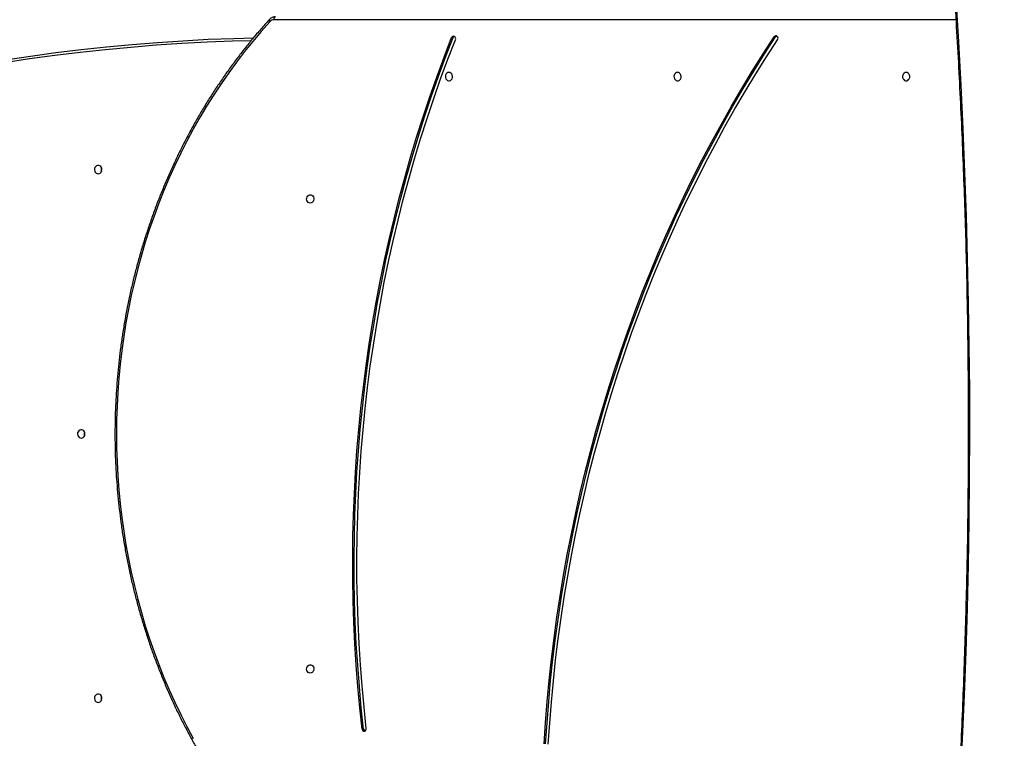
# Model space of a CAD drawing. Units: millimetres. Extents: x 6446 to 9997, y 2009 to 3089.
# Drawn here: x 7475 to 7575, y 2414 to 2488 of the extents above; entities that cross this region are included whole.
import ezdxf

# ---------------------------------------------------------------- set-up
doc = ezdxf.new("R2010")
doc.units = ezdxf.units.MM
doc.header["$LTSCALE"] = 200
doc.header["$PDSIZE"] = -1
doc.layers.add('VP-DIM', color=7, linetype='Continuous')
doc.layers.add('VP-HIC', color=6, linetype='Continuous')
doc.layers.add('VP-EQ', color=7, linetype='Continuous', true_color=0x8a3492, plot=False)
doc.dimstyles.new('ISO-25', dxfattribs={"dimtxt": 2.5, "dimasz": 2.5, "dimexe": 1.25, "dimexo": 0.625, "dimtad": 1, "dimtxsty": 'Standard', "dimcen": 2.5, "dimadec": 0, "dimazin": 0, "dimtfac": 1, "dimtmove": 0, "dimatfit": 3, "dimfxl": 1, "dimarcsym": 0})

# ---------------------------------------------------------------- blocks, each defined once
blk = doc.blocks.new('1730_1')
at = {"color": 8, "linetype": 'Continuous', "lineweight": 25}
blk.add_line((14872.45, 3747.69), (14802.84, 3747.69), dxfattribs=at)
at = {"color": 7, "linetype": 'Continuous', "lineweight": 25}
for p, q in [((14821.12, 3745.87), (14820.97, 3745.87)), ((14854.05, 3745.95), (14853.9, 3745.95)), ((14811.83, 3675.24), (14811.98, 3675.24))]:
    blk.add_line(p, q, dxfattribs=at)
at = {"color": 8, "linetype": 'Continuous', "lineweight": 25, "flags": 128}
for points in [[(14872.44, 3749.88), (14872.71, 3745.44), (14872.95, 3741), (14873.16, 3736.56), (14873.34, 3732.11), (14873.5, 3727.66), (14873.62, 3723.21), (14873.72, 3718.76), (14873.79, 3714.31), (14873.83, 3709.86), (14873.84, 3705.4), (14873.82, 3700.95), (14873.77, 3696.5), (14873.7, 3692.05), (14873.59, 3687.6), (14873.46, 3683.15), (14873.3, 3678.7), (14873.11, 3674.25), (14872.89, 3669.81), (14872.64, 3665.37), (14872.36, 3660.93), (14872.06, 3656.49), (14871.72, 3652.06), (14871.53, 3649.68)], [(14802.35, 3747.7), (14802.35, 3747.7), (14802.34, 3747.68), (14802.34, 3747.66), (14802.35, 3747.62), (14802.36, 3747.59), (14802.39, 3747.55), (14802.42, 3747.5)], [(14802.42, 3747.5), (14801.53, 3746.51), (14800.67, 3745.49), (14799.83, 3744.44), (14799.01, 3743.37), (14798.21, 3742.28), (14797.43, 3741.17), (14796.68, 3740.04), (14795.96, 3738.88), (14795.26, 3737.7), (14794.58, 3736.51), (14793.93, 3735.29), (14793.31, 3734.06), (14792.71, 3732.81), (14792.14, 3731.54), (14791.6, 3730.26), (14791.08, 3728.96), (14790.59, 3727.65), (14790.13, 3726.33), (14789.7, 3724.99), (14789.3, 3723.64), (14788.92, 3722.28), (14788.58, 3720.91), (14788.26, 3719.53), (14787.98, 3718.14), (14787.72, 3716.74), (14787.49, 3715.34), (14787.3, 3713.93), (14787.13, 3712.52), (14786.99, 3711.1), (14786.89, 3709.67), (14786.81, 3708.25), (14786.77, 3706.82), (14786.75, 3705.39), (14786.77, 3703.97), (14786.81, 3702.54), (14786.89, 3701.12), (14786.99, 3699.69), (14787.13, 3698.27), (14787.3, 3696.86), (14787.49, 3695.45), (14787.72, 3694.05), (14787.98, 3692.65), (14788.26, 3691.26), (14788.58, 3689.88), (14788.92, 3688.51), (14789.3, 3687.15), (14789.7, 3685.8), (14790.13, 3684.46), (14790.59, 3683.14), (14791.08, 3681.83), (14791.6, 3680.53), (14792.14, 3679.25), (14792.71, 3677.98), (14793.31, 3676.73), (14793.93, 3675.5), (14794.58, 3674.28)], [(14800.47, 3745.55), (14798.6, 3745.5), (14796, 3745.4), (14793.41, 3745.26), (14790.81, 3745.09), (14788.22, 3744.88), (14785.63, 3744.64), (14783.05, 3744.36), (14780.46, 3744.04), (14777.88, 3743.7), (14775.31, 3743.31), (14772.73, 3742.89)]]:
    blk.add_lwpolyline(points, dxfattribs=at)
at = {"color": 7, "linetype": 'Continuous', "lineweight": 25, "flags": 128}
for points in [[(14802.84, 3747.69), (14802.84, 3747.75), (14802.85, 3747.81), (14802.86, 3747.86), (14802.88, 3747.91), (14802.9, 3747.94), (14802.93, 3747.97), (14802.96, 3747.99), (14802.99, 3747.99)], [(14772.83, 3743.19), (14775.41, 3743.61), (14777.99, 3743.99), (14780.57, 3744.34), (14783.16, 3744.66), (14785.75, 3744.94), (14788.34, 3745.18), (14790.93, 3745.39), (14793.53, 3745.56), (14796.13, 3745.7), (14798.73, 3745.8), (14800.72, 3745.85)], [(14811.83, 3675.24), (14811.6, 3677.42), (14811.4, 3679.6), (14811.23, 3681.78), (14811.09, 3683.97), (14810.99, 3686.16), (14810.92, 3688.35), (14810.88, 3690.54), (14810.87, 3692.73), (14810.89, 3694.93), (14810.95, 3697.12), (14811.04, 3699.31), (14811.16, 3701.5), (14811.31, 3703.68), (14811.5, 3705.86), (14811.71, 3708.04), (14811.96, 3710.22), (14812.24, 3712.38), (14812.55, 3714.55), (14812.9, 3716.7), (14813.27, 3718.85), (14813.68, 3720.99), (14814.12, 3723.13), (14814.59, 3725.25), (14815.09, 3727.36), (14815.62, 3729.47), (14816.18, 3731.56), (14816.78, 3733.65), (14817.4, 3735.72), (14818.05, 3737.77), (14818.74, 3739.82), (14819.45, 3741.85), (14820.2, 3743.87), (14820.97, 3745.87)], [(14811.98, 3675.24), (14811.75, 3677.42), (14811.55, 3679.6), (14811.38, 3681.78), (14811.24, 3683.97), (14811.14, 3686.16), (14811.07, 3688.35), (14811.03, 3690.54), (14811.02, 3692.73), (14811.04, 3694.93), (14811.1, 3697.12), (14811.19, 3699.31), (14811.31, 3701.5), (14811.46, 3703.68), (14811.65, 3705.86), (14811.86, 3708.04), (14812.11, 3710.22), (14812.39, 3712.38), (14812.7, 3714.55), (14813.05, 3716.7), (14813.42, 3718.85), (14813.83, 3720.99), (14814.27, 3723.13), (14814.74, 3725.25), (14815.24, 3727.36), (14815.77, 3729.47), (14816.33, 3731.56), (14816.93, 3733.65), (14817.55, 3735.72), (14818.2, 3737.77), (14818.89, 3739.82), (14819.6, 3741.85), (14820.35, 3743.87), (14821.12, 3745.87)], [(14812.26, 3675.31), (14812.03, 3677.48), (14811.83, 3679.65), (14811.66, 3681.82), (14811.53, 3684), (14811.42, 3686.18), (14811.35, 3688.37), (14811.31, 3690.55), (14811.3, 3692.73), (14811.33, 3694.92), (14811.38, 3697.1), (14811.47, 3699.28), (14811.59, 3701.46), (14811.74, 3703.64), (14811.93, 3705.81), (14812.14, 3707.98), (14812.39, 3710.15), (14812.67, 3712.31), (14812.98, 3714.46), (14813.32, 3716.61), (14813.7, 3718.75), (14814.1, 3720.88), (14814.54, 3723.01), (14815.01, 3725.12), (14815.51, 3727.23), (14816.04, 3729.33), (14816.6, 3731.41), (14817.19, 3733.49), (14817.81, 3735.55), (14818.46, 3737.6), (14819.14, 3739.64), (14819.85, 3741.66), (14820.59, 3743.67), (14821.36, 3745.66)], [(14830.41, 3673.73), (14830.56, 3675.9), (14830.73, 3678.06), (14830.93, 3680.22), (14831.16, 3682.38), (14831.43, 3684.53), (14831.72, 3686.68), (14832.05, 3688.82), (14832.4, 3690.96), (14832.78, 3693.08), (14833.2, 3695.2), (14833.64, 3697.32), (14834.11, 3699.42), (14834.62, 3701.52), (14835.15, 3703.6), (14835.71, 3705.67), (14836.3, 3707.74), (14836.92, 3709.79), (14837.57, 3711.83), (14838.24, 3713.86), (14838.95, 3715.88), (14839.68, 3717.88), (14840.44, 3719.87), (14841.23, 3721.84), (14842.04, 3723.8), (14842.89, 3725.74), (14843.76, 3727.67), (14844.66, 3729.58), (14845.58, 3731.47), (14846.53, 3733.35), (14847.51, 3735.21), (14848.51, 3737.05), (14849.54, 3738.87), (14850.59, 3740.67), (14851.67, 3742.45), (14852.78, 3744.21), (14853.9, 3745.95)], [(14830.56, 3673.73), (14830.71, 3675.9), (14830.88, 3678.06), (14831.08, 3680.22), (14831.31, 3682.38), (14831.58, 3684.53), (14831.87, 3686.68), (14832.2, 3688.82), (14832.55, 3690.96), (14832.93, 3693.08), (14833.35, 3695.2), (14833.79, 3697.32), (14834.26, 3699.42), (14834.77, 3701.52), (14835.3, 3703.6), (14835.86, 3705.67), (14836.45, 3707.74), (14837.07, 3709.79), (14837.72, 3711.83), (14838.39, 3713.86), (14839.1, 3715.88), (14839.83, 3717.88), (14840.59, 3719.87), (14841.38, 3721.84), (14842.19, 3723.8), (14843.04, 3725.74), (14843.91, 3727.67), (14844.81, 3729.58), (14845.73, 3731.47), (14846.68, 3733.35), (14847.66, 3735.21), (14848.66, 3737.05), (14849.69, 3738.87), (14850.74, 3740.67), (14851.82, 3742.45), (14852.93, 3744.21), (14854.05, 3745.95)], [(14830.84, 3673.7), (14830.99, 3675.86), (14831.16, 3678.01), (14831.36, 3680.17), (14831.59, 3682.32), (14831.86, 3684.46), (14832.15, 3686.6), (14832.47, 3688.73), (14832.82, 3690.86), (14833.21, 3692.98), (14833.62, 3695.09), (14834.06, 3697.2), (14834.53, 3699.29), (14835.03, 3701.38), (14835.56, 3703.45), (14836.12, 3705.52), (14836.71, 3707.58), (14837.33, 3709.62), (14837.97, 3711.66), (14838.64, 3713.68), (14839.35, 3715.69), (14840.08, 3717.68), (14840.83, 3719.66), (14841.62, 3721.63), (14842.43, 3723.58), (14843.27, 3725.51), (14844.14, 3727.43), (14845.03, 3729.34), (14845.96, 3731.22), (14846.9, 3733.09), (14847.88, 3734.94), (14848.87, 3736.78), (14849.9, 3738.59), (14850.95, 3740.38), (14852.02, 3742.16), (14853.12, 3743.91), (14854.25, 3745.64)], [(14820.7, 3742.32), (14820.59, 3742.3), (14820.49, 3742.25), (14820.41, 3742.16), (14820.35, 3742.05), (14820.33, 3741.93), (14820.34, 3741.8), (14820.38, 3741.68), (14820.45, 3741.58), (14820.54, 3741.51), (14820.64, 3741.47), (14820.75, 3741.47), (14820.86, 3741.51), (14820.95, 3741.58), (14821.02, 3741.68), (14821.06, 3741.8), (14821.06, 3741.93), (14821.04, 3742.05), (14820.98, 3742.16), (14820.9, 3742.25), (14820.81, 3742.3), (14820.7, 3742.32)], [(14844.04, 3742.32), (14843.93, 3742.3), (14843.83, 3742.25), (14843.75, 3742.16), (14843.69, 3742.05), (14843.67, 3741.93), (14843.68, 3741.8), (14843.72, 3741.68), (14843.79, 3741.58), (14843.88, 3741.51), (14843.98, 3741.47), (14844.09, 3741.47), (14844.2, 3741.51), (14844.29, 3741.58), (14844.36, 3741.68), (14844.4, 3741.8), (14844.4, 3741.93), (14844.38, 3742.05), (14844.32, 3742.16), (14844.24, 3742.25), (14844.14, 3742.3), (14844.04, 3742.32)], [(14867.38, 3742.32), (14867.27, 3742.3), (14867.17, 3742.25), (14867.09, 3742.16), (14867.03, 3742.05), (14867.01, 3741.93), (14867.02, 3741.8), (14867.06, 3741.68), (14867.13, 3741.58), (14867.22, 3741.51), (14867.32, 3741.47), (14867.43, 3741.47), (14867.54, 3741.51), (14867.63, 3741.58), (14867.69, 3741.68), (14867.74, 3741.8), (14867.74, 3741.93), (14867.72, 3742.05), (14867.66, 3742.16), (14867.58, 3742.25), (14867.48, 3742.3), (14867.38, 3742.32)], [(14784.88, 3731.97), (14784.99, 3731.99), (14785.1, 3732.04), (14785.18, 3732.13), (14785.24, 3732.24), (14785.26, 3732.36), (14785.25, 3732.49), (14785.21, 3732.61), (14785.14, 3732.71), (14785.05, 3732.78), (14784.94, 3732.82), (14784.83, 3732.82), (14784.72, 3732.78), (14784.63, 3732.71), (14784.56, 3732.61), (14784.52, 3732.49), (14784.51, 3732.36), (14784.53, 3732.24), (14784.59, 3732.13), (14784.67, 3732.04), (14784.77, 3731.99), (14784.88, 3731.97)], [(14806.54, 3728.97), (14806.43, 3728.99), (14806.33, 3729.04), (14806.25, 3729.13), (14806.19, 3729.24), (14806.17, 3729.36), (14806.18, 3729.49), (14806.22, 3729.61), (14806.29, 3729.71), (14806.38, 3729.78), (14806.48, 3729.82), (14806.59, 3729.82), (14806.7, 3729.78), (14806.79, 3729.71), (14806.86, 3729.61), (14806.9, 3729.49), (14806.9, 3729.36), (14806.88, 3729.24), (14806.82, 3729.13), (14806.74, 3729.04), (14806.64, 3728.99), (14806.54, 3728.97)], [(14783.16, 3704.97), (14783.27, 3704.99), (14783.37, 3705.04), (14783.46, 3705.13), (14783.51, 3705.24), (14783.54, 3705.36), (14783.53, 3705.49), (14783.49, 3705.61), (14783.42, 3705.71), (14783.32, 3705.78), (14783.22, 3705.82), (14783.1, 3705.82), (14783, 3705.78), (14782.9, 3705.71), (14782.83, 3705.61), (14782.79, 3705.49), (14782.78, 3705.36), (14782.81, 3705.24), (14782.87, 3705.13), (14782.95, 3705.04), (14783.05, 3704.99), (14783.16, 3704.97)], [(14783.48, 3705.39), (14783.5, 3705.52), (14783.51, 3705.56)], [(14783.51, 3705.23), (14783.5, 3705.27), (14783.48, 3705.39)], [(14806.54, 3680.97), (14806.43, 3680.99), (14806.33, 3681.04), (14806.25, 3681.13), (14806.19, 3681.24), (14806.17, 3681.36), (14806.18, 3681.49), (14806.22, 3681.61), (14806.29, 3681.71), (14806.38, 3681.78), (14806.48, 3681.82), (14806.59, 3681.82), (14806.7, 3681.78), (14806.79, 3681.71), (14806.86, 3681.61), (14806.9, 3681.49), (14806.9, 3681.36), (14806.88, 3681.24), (14806.82, 3681.13), (14806.74, 3681.04), (14806.64, 3680.99), (14806.54, 3680.97)], [(14784.88, 3677.97), (14784.99, 3677.99), (14785.1, 3678.04), (14785.18, 3678.13), (14785.24, 3678.24), (14785.26, 3678.36), (14785.25, 3678.49), (14785.21, 3678.61), (14785.14, 3678.71), (14785.05, 3678.78), (14784.94, 3678.82), (14784.83, 3678.82), (14784.72, 3678.78), (14784.63, 3678.71), (14784.56, 3678.61), (14784.52, 3678.49), (14784.51, 3678.36), (14784.53, 3678.24), (14784.59, 3678.13), (14784.67, 3678.04), (14784.77, 3677.99), (14784.88, 3677.97)]]:
    blk.add_lwpolyline(points, dxfattribs=at)
at = {"color": 7, "linetype": 'Continuous', "lineweight": 25}
for centre, radius, start, end in [((14802.85, 3747.13), 0.566, 90.8068, 138.6592), ((14821.17, 3745.81), 0.206, 64.0358, 162.5117), ((14821.33, 3745.79), 0.231, 114.1795, 159.8069), ((14821.12, 3745.77), 0.266, 337.0909, 58.6674), ((14854.08, 3745.85), 0.199, 48.2217, 149.4024), ((14854.24, 3745.83), 0.221, 113.7207, 147.2722), ((14854.02, 3745.8), 0.275, 326.8096, 46.4563), ((14785.66, 3732.39), 0.472, 158.0198, 201.9802), ((14785.66, 3732.39), 0.472, 158.0233, 201.9767), ((14783.94, 3705.39), 0.472, 158.0243, 201.9757), ((14785.66, 3678.39), 0.472, 158.0238, 201.9762), ((14812.06, 3675.25), 0.225, 182.3099, 274.7727), ((14812.23, 3675.26), 0.244, 184.5337, 244.8367), ((14812.02, 3675.27), 0.246, 283.2222, 9.7219)]:
    blk.add_arc(centre, radius, start, end, dxfattribs=at)
for points, knots in [([(14871.5, 3761.11), (14871.51, 3761.06), (14871.63, 3759.64), (14871.84, 3756.83), (14872.14, 3752.68), (14872.41, 3748.53), (14872.65, 3744.37), (14872.87, 3740.21), (14873.06, 3736.05), (14873.23, 3731.89), (14873.38, 3727.73), (14873.5, 3723.57), (14873.59, 3719.4), (14873.66, 3715.23), (14873.7, 3711.07), (14873.72, 3706.9), (14873.72, 3702.73), (14873.68, 3698.57), (14873.63, 3694.4), (14873.54, 3690.23), (14873.43, 3686.07), (14873.3, 3681.91), (14873.14, 3677.74), (14872.96, 3673.58), (14872.75, 3669.42), (14872.52, 3665.27), (14872.26, 3661.11), (14871.97, 3656.96), (14871.69, 3653.1), (14871.49, 3650.62), (14871.4, 3649.53)], [0, 0, 0, 0, 0.001147, 0.038428, 0.075708, 0.112988, 0.150269, 0.187549, 0.224829, 0.26211, 0.29939, 0.33667, 0.373951, 0.411231, 0.448511, 0.485792, 0.523072, 0.560352, 0.597633, 0.634913, 0.672193, 0.709474, 0.746754, 0.784034, 0.821315, 0.858595, 0.895875, 0.933156, 0.970436, 1, 1, 1, 1]), ([(14802.35, 3747.7), (14802.2, 3747.54), (14801.77, 3747.06), (14801.06, 3746.25), (14800.25, 3745.27), (14799.46, 3744.27), (14798.68, 3743.25), (14797.93, 3742.2), (14797.2, 3741.14), (14796.49, 3740.06), (14795.8, 3738.96), (14795.13, 3737.84), (14794.49, 3736.7), (14793.87, 3735.54), (14793.27, 3734.37), (14792.7, 3733.19), (14792.15, 3731.99), (14791.63, 3730.77), (14791.13, 3729.54), (14790.65, 3728.3), (14790.21, 3727.04), (14789.78, 3725.78), (14789.38, 3724.5), (14789.01, 3723.21), (14788.66, 3721.91), (14788.34, 3720.6), (14788.05, 3719.29), (14787.78, 3717.97), (14787.54, 3716.64), (14787.33, 3715.3), (14787.14, 3713.96), (14786.99, 3712.62), (14786.85, 3711.27), (14786.75, 3709.91), (14786.67, 3708.56), (14786.62, 3707.2), (14786.6, 3705.84), (14786.6, 3704.49), (14786.63, 3703.13), (14786.69, 3701.77), (14786.78, 3700.42), (14786.9, 3699.07), (14787.04, 3697.72), (14787.2, 3696.37), (14787.4, 3695.03), (14787.62, 3693.7), (14787.87, 3692.37), (14788.15, 3691.05), (14788.45, 3689.74), (14788.78, 3688.44), (14789.13, 3687.14), (14789.52, 3685.86), (14789.92, 3684.58), (14790.35, 3683.32), (14790.81, 3682.07), (14791.3, 3680.83), (14791.8, 3679.61), (14792.34, 3678.39), (14792.89, 3677.2), (14793.47, 3676.02), (14794.08, 3674.85), (14794.71, 3673.7), (14795.36, 3672.57), (14796.03, 3671.46), (14796.65, 3670.48), (14797.05, 3669.88), (14797.21, 3669.64)], [0, 0, 0, 0, 0.008345, 0.024165, 0.039985, 0.055806, 0.071627, 0.087448, 0.10327, 0.119092, 0.134914, 0.150736, 0.166559, 0.182381, 0.198204, 0.214027, 0.229851, 0.245674, 0.261498, 0.277321, 0.293145, 0.308969, 0.324793, 0.340617, 0.356441, 0.372266, 0.38809, 0.403915, 0.419739, 0.435563, 0.451388, 0.467213, 0.483037, 0.498862, 0.514687, 0.530511, 0.546336, 0.562161, 0.577985, 0.59381, 0.609635, 0.62546, 0.641285, 0.657109, 0.672934, 0.688759, 0.704583, 0.720408, 0.736233, 0.752057, 0.767882, 0.783706, 0.799531, 0.815355, 0.831179, 0.847004, 0.862828, 0.878652, 0.894476, 0.910299, 0.926123, 0.941947, 0.95777, 0.973593, 0.989416, 1, 1, 1, 1]), ([(14802.99, 3747.99), (14802.95, 3747.99), (14802.86, 3747.99), (14802.72, 3747.96), (14802.57, 3747.89), (14802.45, 3747.81), (14802.38, 3747.74), (14802.35, 3747.7)], [0, 0, 0, 0, 0.1480568, 0.3733797, 0.5985317, 0.8245318, 1, 1, 1, 1])]:
    blk.add_open_spline(points, degree=3, knots=knots, dxfattribs=at)
blk = doc.blocks.new('1730_2d')
at = {"layer": 'VP-EQ', "color": 0}
blk.add_blockref('1730_1', (-7302.07, -1260.06), dxfattribs=at)
blk = doc.blocks.new('*D74')
at = {"layer": 'Defpoints', "color": 0}
for p in [(8243.1, 3020.4), (8243.1, 2579.53), (7101.23, 2445.34)]:
    blk.add_point(p, dxfattribs=at)
at = {"layer": 'VP-DIM', "color": 0, "lineweight": -2}
for p, q in [((7101.23, 2950.4), (7101.23, 3040.4)), ((8243.1, 2950.4), (8243.1, 3040.4)), ((7121.23, 3020.4), (7632.16, 3020.4)), ((8223.1, 3020.4), (7712.16, 3020.4))]:
    blk.add_line(p, q, dxfattribs=at)
at = {"layer": 'VP-DIM', "color": 0}
for points in [[(7121.23, 3023.74), (7121.23, 3017.07), (7101.23, 3020.4)], [(8223.1, 3017.07), (8223.1, 3023.74), (8243.1, 3020.4)]]:
    blk.add_solid(points, dxfattribs=at)
at = {"layer": 'VP-DIM', "color": 0, "insert": (7672.16, 3020.4), "char_height": 20, "attachment_point": 5}
blk.add_mtext('1142', dxfattribs=at)
blk = doc.blocks.new('*D76')
at = {"layer": 'Defpoints', "color": 0}
for p in [(7616.68, 2747.52), (7536.63, 2019.87), (8505.1, 2019.87)]:
    blk.add_point(p, dxfattribs=at)
at = {"layer": 'VP-DIM', "color": 0, "lineweight": -2}
for p, q in [((8435.1, 2747.52), (8525.1, 2747.52)), ((8505.1, 2727.52), (8505.1, 2420.36)), ((8505.1, 2039.87), (8505.1, 2347.03)), ((8435.1, 2019.87), (8525.1, 2019.87))]:
    blk.add_line(p, q, dxfattribs=at)
at = {"layer": 'VP-DIM', "color": 0}
for points in [[(8508.43, 2727.52), (8501.77, 2727.52), (8505.1, 2747.52)], [(8501.77, 2039.87), (8508.43, 2039.87), (8505.1, 2019.87)]]:
    blk.add_solid(points, dxfattribs=at)
at = {"layer": 'VP-DIM', "color": 0, "insert": (8505.1, 2383.69), "char_height": 20, "attachment_point": 5, "rotation": 90}
blk.add_mtext('728', dxfattribs=at)

msp = doc.modelspace()

# ---------------------------------------------------------------- linework, layer by layer
at = {"layer": 'VP-HIC', "color": 6, "linetype": 'ByBlock', "lineweight": -2}
msp.add_lwpolyline([(7332.91, 2486.44, -0.201585), (7382.88, 2608.32), (7416.94, 2642.28, -0.303857), (7574.12, 2747.52), (7659.25, 2747.52, -0.413747), (7829.25, 2577.8), (7829.39, 2488.21, -0.19481), (7781.68, 2369.84, 0.073674), (7741.47, 2423.95), (7668.09, 2497.23, 0.432778)], format="xyb", close=True, dxfattribs=at)
at = {"layer": 'VP-HIC', "color": 5, "linetype": 'ByBlock', "lineweight": -2}
msp.add_lwpolyline([(7741.47, 2423.95), (7668.09, 2497.23, 0.577132), (7283.4, 2394), (7270.37, 2345.37, 0.29519), (7347.13, 2107.64), (7391.22, 2071.66, 0.241035), (7596.14, 2027.7), (7638.45, 2039.03, 0.577618)], format="xyb", close=True, dxfattribs=at)

# ---------------------------------------------------------------- block references
at = {"layer": 'VP-EQ', "color": 0, "linetype": 'ByBlock'}
msp.add_blockref('1730_2d', (0, 0), dxfattribs=at)

# ---------------------------------------------------------------- dimensions: what is measured, and where the dimension line sits
at = {"layer": 'VP-DIM', "color": 0}
dim = msp.add_linear_dim(base=(8243.1, 3020.4), p1=(7101.23, 2445.34), p2=(8243.1, 2579.53), dimstyle='ISO-25', override={"dimtxt": 20, "dimasz": 20, "dimexe": 20, "dimexo": 50, "dimgap": 10, "dimtad": 0, "dimdec": 0, "dimzin": 1, "dimadec": 2, "dimfxl": 70, "dimfxlon": 1, "dimtzin": 1}, dxfattribs=at)
dim.commit()
dim.dimension.update_dxf_attribs({"geometry": '*D74', "text_midpoint": (7672.16, 3020.4)})
dim = msp.add_linear_dim(base=(8505.1, 2019.87), p1=(7616.68, 2747.52), p2=(7536.63, 2019.87), angle=90, dimstyle='ISO-25', override={"dimtxt": 20, "dimasz": 20, "dimexe": 20, "dimexo": 50, "dimgap": 10, "dimtad": 0, "dimdec": 0, "dimzin": 1, "dimadec": 2, "dimfxl": 70, "dimfxlon": 1, "dimtzin": 1}, dxfattribs=at)
dim.commit()
dim.dimension.update_dxf_attribs({"geometry": '*D76', "text_midpoint": (8505.1, 2383.69)})

doc.saveas('drawing.dxf')
